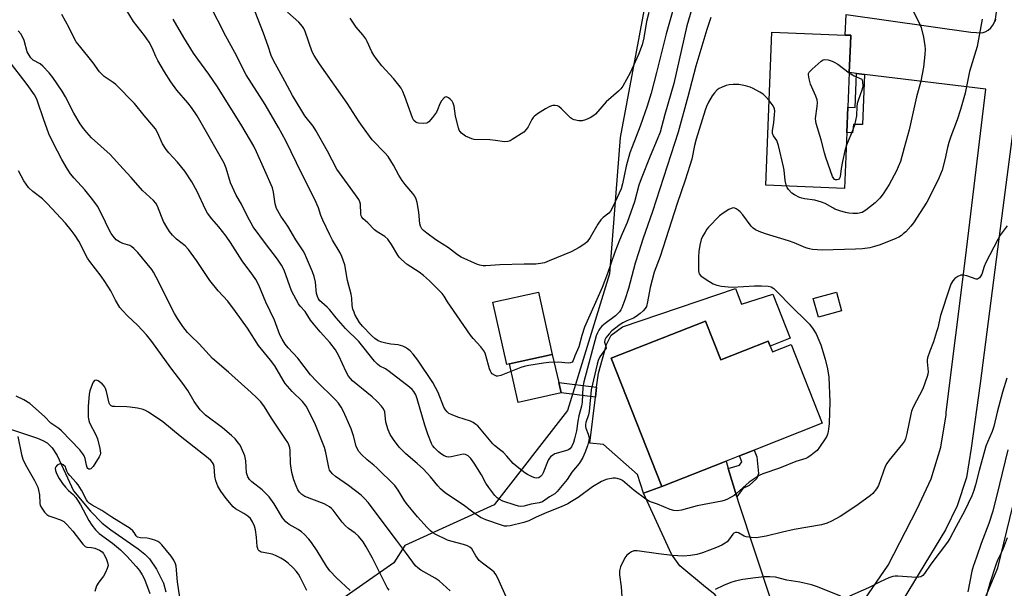
# Model space of a CAD drawing. Units: inches. Extents: x 1327762 to 1333762, y 521446 to 525447.
# Drawn here: x 1330193 to 1330534, y 523117 to 523314 of the extents above; entities that cross this region are included whole.
import ezdxf

# ---------------------------------------------------------------- set-up
doc = ezdxf.new("R2010")
doc.units = ezdxf.units.IN
doc.header["$MEASUREMENT"] = 0
for name, color, linetype in [('BLDG-Footprint', 5, 'Continuous'), ('CULTRL-Pad', 6, 'Continuous'), ('HYDRO-Single Line Stream', 4, 'Continuous'), ('NTRL-Trees', 3, 'Continuous'), ('TRANS-Driveway', 251, 'Continuous'), ('TRANS-Non Street Sidewalk', 7, 'Continuous'), ('TRANS-Road', 130, 'Continuous'), ('Undefined', 1, 'Continuous')]:
    doc.layers.add(name, color=color, linetype=linetype)

msp = doc.modelspace()

# ---------------------------------------------------------------- linework, layer by layer
at = {"layer": 'BLDG-Footprint'}
for points, elevation in [([(1330479.16, 523274.65), (1330478.37, 523255.31), (1330451.08, 523256.43), (1330453.24, 523309.36), (1330478.6, 523308.33), (1330480.54, 523308.25), (1330480.4, 523305.2), (1330480.01, 523295.4), (1330479.52, 523283.44)], 447.51), ([(1330362.51, 523194.71), (1330361.53, 523194.49), (1330356.74, 523216.02), (1330372.47, 523219.52), (1330377.26, 523197.99)], 450.89), ([(1330430.25, 523209.52), (1330435.52, 523196.15), (1330451.9, 523202.61), (1330452.59, 523200.86), (1330453.39, 523198.84), (1330459.91, 523201.41), (1330470.63, 523174.22), (1330447.1, 523164.94), (1330442.01, 523162.93), (1330437.36, 523161.1), (1330415.15, 523152.34), (1330397.67, 523196.67)], 445.16)]:
    msp.add_lwpolyline(points, close=True, dxfattribs=dict(at, elevation=elevation))
at = {"layer": 'CULTRL-Pad'}
for points in [[(1330440.65, 523220.75), (1330442.77, 523215.4), (1330453.56, 523218.8), (1330459.55, 523203.61), (1330452.59, 523200.86), (1330451.9, 523202.61), (1330435.52, 523196.15), (1330430.25, 523209.52), (1330397.67, 523196.68), (1330415.15, 523152.34), (1330408.77, 523149.98), (1330406.79, 523156.48), (1330394.96, 523166.84), (1330390.2, 523167.34), (1330392.18, 523183.17), (1330392.62, 523186.63), (1330393.23, 523191.56), (1330396, 523201.37), (1330397.61, 523204.63), (1330401.56, 523207.51)], [(1330477.34, 523213.02), (1330469.37, 523210.8), (1330467.56, 523217.3), (1330475.53, 523219.52)], [(1330380.33, 523184.66), (1330365.48, 523181.35), (1330362.51, 523194.71), (1330377.26, 523197.99), (1330379.49, 523188.28)]]:
    msp.add_lwpolyline(points, close=True, dxfattribs=at)
at = {"layer": 'HYDRO-Single Line Stream'}
msp.add_lwpolyline([(1330187.82, 523172.9), (1330199.16, 523169.07), (1330201.09, 523168.28), (1330202.59, 523167.42), (1330204.33, 523165.71), (1330206.04, 523163.02), (1330211.65, 523150.83), (1330217.52, 523143.86), (1330221.59, 523139.69), (1330224.56, 523137.38), (1330234.07, 523130.83), (1330236.38, 523128.96), (1330237.94, 523127.39), (1330240.39, 523123.72), (1330242.78, 523118.93), (1330243.64, 523115.89)], dxfattribs=at)
at = {"layer": 'NTRL-Trees'}
for points in [[(1330544.54, 523470.29), (1330531.64, 523468.87), (1330516.62, 523466.49), (1330503.97, 523463.47), (1330492.31, 523459.62), (1330481.49, 523455.7), (1330468.45, 523451.04), (1330455.9, 523444.61), (1330447.05, 523439.03), (1330436.4, 523432.56), (1330425.49, 523425.2), (1330418.84, 523419.44), (1330418.84, 523389.08), (1330411.59, 523331.02), (1330400.7, 523272.96), (1330397.07, 523225.79), (1330382.56, 523178.62), (1330357.16, 523145.96), (1330326.24, 523131.9), (1330322.44, 523125.98), (1330298.73, 523109.38)], [(1330555.43, 523078.17), (1330530.43, 523089.91), (1330524.26, 523107.2), (1330531.33, 523124.19), (1330538.59, 523154.02)]]:
    msp.add_lwpolyline(points, dxfattribs=at)
at = {"layer": 'TRANS-Driveway'}
msp.add_lwpolyline([(1330438.13, 523158.61), (1330441.13, 523148.8), (1330441.61, 523147.21), (1330452.94, 523112.67), (1330450.72, 523112.43), (1330446.56, 523111.67), (1330442.5, 523110.5), (1330438.57, 523108.94), (1330433.46, 523115.06), (1330430.23, 523117.52), (1330421.34, 523124.88), (1330418.52, 523128.95), (1330408.77, 523149.98), (1330415.15, 523152.34), (1330437.37, 523161.1)], close=True, dxfattribs=at)
at = {"layer": 'TRANS-Non Street Sidewalk'}
for points in [[(1330485.29, 523294.76), (1330484.62, 523277.4), (1330481.4, 523277.42), (1330481.09, 523274.57), (1330479.16, 523274.65), (1330479.52, 523283.44), (1330482.08, 523283.25), (1330482.55, 523295.09)], [(1330392.62, 523186.63), (1330392.18, 523183.17), (1330380.33, 523184.66), (1330379.49, 523188.28)], [(1330441.13, 523148.8), (1330438.13, 523158.61), (1330442.01, 523159.73), (1330442.82, 523160.88), (1330442.01, 523162.93), (1330447.1, 523164.94), (1330448.01, 523162.64), (1330448.6, 523156.83), (1330448.05, 523155.05), (1330445.36, 523152.74), (1330443.12, 523151.68)]]:
    msp.add_lwpolyline(points, close=True, dxfattribs=at)
at = {"layer": 'TRANS-Road'}
for points in [[(1330551.15, 523386.49), (1330533.12, 523248.59), (1330525.26, 523187.95), (1330522.12, 523165.56), (1330520.49, 523155.42), (1330517.33, 523145.64), (1330513.24, 523137.34), (1330495.04, 523107.46)], [(1330480.11, 523105.65), (1330493.44, 523125.11), (1330503.53, 523144.66), (1330508.33, 523155), (1330511.65, 523165.9), (1330513.45, 523177.16), (1330513.52, 523178.06), (1330520.2, 523231.25), (1330527.24, 523289.65), (1330485.29, 523294.76), (1330482.55, 523295.09), (1330480.01, 523295.4), (1330480.4, 523305.2), (1330480.54, 523308.25), (1330478.6, 523308.33), (1330478.93, 523315.45), (1330522.02, 523309.33), (1330525.94, 523309.08), (1330527.05, 523309.47), (1330528.07, 523310.06), (1330528.96, 523310.83), (1330529.69, 523311.75), (1330530.24, 523312.79), (1330530.57, 523313.87), (1330530.49, 523313.13), (1330539.65, 523374.21)]]:
    msp.add_lwpolyline(points, dxfattribs=at)
at = {"layer": 'Undefined'}
for points, elevation in [([(1330424.52, 523336.43), (1330416.67, 523308.72), (1330413.35, 523295.42), (1330411.42, 523288.21), (1330410.08, 523283.81), (1330407.65, 523276.8), (1330404.9, 523269.75), (1330404.14, 523267.59), (1330402.83, 523263.04), (1330401.57, 523256.96), (1330401.08, 523255.25), (1330400.46, 523253.71), (1330398.36, 523249.22), (1330397.44, 523247.51), (1330396.79, 523246.79), (1330394.83, 523245.28), (1330394.01, 523244.48), (1330393.05, 523243.02), (1330390.39, 523238.34), (1330389.33, 523236.94), (1330388.49, 523236.18), (1330386.61, 523234.9), (1330383.77, 523233.45), (1330376.23, 523230.28), (1330374.59, 523229.67), (1330373.21, 523229.36), (1330371.53, 523229.13), (1330367.57, 523229.13), (1330359.08, 523228.93), (1330354.27, 523228.57), (1330353.41, 523228.58), (1330352.26, 523228.77), (1330351.44, 523229.04), (1330345.78, 523231.57), (1330344.52, 523232.34), (1330341.39, 523234.83), (1330337.04, 523237.6), (1330333.87, 523239.84), (1330332.72, 523240.76), (1330332.17, 523241.39), (1330331.7, 523242.34), (1330331.48, 523243.13), (1330331.12, 523247.16), (1330330.5, 523250.53), (1330330.21, 523251.61), (1330329.73, 523252.63), (1330329.04, 523253.55), (1330326.37, 523256.65), (1330325.35, 523258.03), (1330324.14, 523259.96), (1330322.36, 523263.42), (1330320.47, 523266.36), (1330319.34, 523267.66), (1330315.01, 523272.08), (1330311.58, 523276.7), (1330310.44, 523278.36), (1330306.3, 523284.79), (1330296.74, 523298.4), (1330294.88, 523301.33), (1330294.21, 523302.6), (1330291.74, 523309.58), (1330291.32, 523310.57), (1330290.89, 523311.29), (1330289.59, 523312.84), (1330285.71, 523316.28)], 452), ([(1330428.32, 523326.96), (1330423.77, 523311.49), (1330419.29, 523291.61), (1330416.2, 523280.9), (1330414.57, 523274.8), (1330413.58, 523272.22), (1330411.12, 523266.51), (1330407.97, 523258.61), (1330407.26, 523256.46), (1330405.67, 523250.66), (1330403.15, 523243.55), (1330401.41, 523239.67), (1330400.53, 523237.46), (1330398.96, 523233.3), (1330396.4, 523225.97), (1330394.54, 523221.05), (1330388.45, 523207.45), (1330387.44, 523204.5), (1330386.5, 523200.65), (1330385.09, 523197.48), (1330384.49, 523195.86), (1330384.13, 523195.28), (1330383.54, 523195.02), (1330382.73, 523195.01), (1330379.47, 523195.32), (1330376.06, 523195.22), (1330374.2, 523195), (1330369.11, 523194.16), (1330367.55, 523193.81), (1330366.35, 523193.41), (1330359.49, 523190.64), (1330358.46, 523190.47), (1330358.01, 523190.51), (1330357.47, 523190.67), (1330356.52, 523191.25), (1330356.11, 523191.73), (1330355.85, 523192.21), (1330355.58, 523192.97), (1330354.3, 523197.62), (1330354.02, 523198.42), (1330353.64, 523199.18), (1330352.56, 523200.56), (1330349.86, 523203.5), (1330348.97, 523204.6), (1330342.01, 523214.62), (1330341.04, 523216.1), (1330339.88, 523218.11), (1330339.17, 523219.07), (1330334.84, 523223.37), (1330332.7, 523225.28), (1330331.18, 523226.42), (1330327.04, 523229.11), (1330325.09, 523230.75), (1330324.3, 523231.55), (1330323.8, 523232.23), (1330321.7, 523235.99), (1330320.41, 523237.86), (1330319.35, 523238.75), (1330316.73, 523240.4), (1330315.8, 523241.07), (1330313.5, 523243.46), (1330311.9, 523244.81), (1330311.37, 523245.4), (1330311.17, 523245.84), (1330311.01, 523246.57), (1330310.95, 523249.93), (1330310.72, 523250.75), (1330310.35, 523251.52), (1330309.22, 523253.18), (1330302.8, 523262), (1330299.51, 523268.21), (1330295.48, 523275.32), (1330294.54, 523276.8), (1330291.7, 523280.47), (1330290.6, 523282.17), (1330287.47, 523287.41), (1330284.81, 523292.36), (1330280.79, 523299.51), (1330280.03, 523301.28), (1330279, 523304.54), (1330277.39, 523309.01), (1330273.45, 523319)], 450), ([(1330432.13, 523314.45), (1330430.7, 523310.27), (1330426.94, 523297.55), (1330424.19, 523286.99), (1330420.83, 523274.82), (1330411.97, 523247.37), (1330408.59, 523237.78), (1330407.15, 523233.39), (1330405.98, 523229.53), (1330403.62, 523220.8), (1330402.33, 523216.81), (1330401.31, 523214.12), (1330400.94, 523213.37), (1330400.47, 523212.68), (1330399.08, 523211.27), (1330395.52, 523208.71), (1330394.41, 523207.75), (1330393.82, 523207.09), (1330393.36, 523206.4), (1330392.87, 523205.44), (1330392.48, 523204.36), (1330388.15, 523188.52), (1330387.89, 523186.72), (1330387.56, 523181.51), (1330387.4, 523180.15), (1330386.44, 523176.81), (1330386.08, 523174.87), (1330385.63, 523171.55), (1330384.99, 523168.8), (1330384.57, 523167.49), (1330383.87, 523166.05), (1330383.32, 523165.4), (1330382.88, 523165.06), (1330381.83, 523164.62), (1330378.14, 523163.58), (1330377.44, 523163.2), (1330376.65, 523162.55), (1330376.31, 523162.17), (1330375.89, 523161.43), (1330374.16, 523157.1), (1330373.72, 523156.36), (1330373.15, 523155.74), (1330372.57, 523155.37), (1330371.97, 523155.24), (1330371.18, 523155.36), (1330370.36, 523155.68), (1330368.74, 523156.47), (1330367.73, 523157.1), (1330365.12, 523159.1), (1330363.76, 523160.25), (1330361.6, 523162.8), (1330360.39, 523164.06), (1330359.53, 523164.81), (1330357.3, 523166.49), (1330356.68, 523167.05), (1330352.1, 523172.63), (1330351.51, 523173.28), (1330350.86, 523173.82), (1330349.94, 523174.43), (1330348.94, 523174.93), (1330344.55, 523176.35), (1330342.6, 523177.11), (1330341.54, 523177.62), (1330340.86, 523178.14), (1330340.32, 523178.79), (1330339.73, 523179.77), (1330337.77, 523184.78), (1330335.99, 523188.25), (1330330.8, 523196.04), (1330329.2, 523198.05), (1330328.1, 523199.2), (1330327.23, 523199.89), (1330326.53, 523200.33), (1330325.57, 523200.83), (1330324.82, 523201.12), (1330323.99, 523201.28), (1330321.41, 523201.52), (1330319.68, 523201.83), (1330318.27, 523202.17), (1330317.03, 523202.73), (1330315.91, 523203.48), (1330314.79, 523204.48), (1330311.65, 523207.74), (1330310.57, 523209.05), (1330309.03, 523211.74), (1330308.69, 523212.53), (1330308.33, 523213.67), (1330308.1, 523214.83), (1330307.91, 523217.39), (1330307.7, 523218.79), (1330306.48, 523223.55), (1330305.49, 523228.9), (1330304.48, 523231.8), (1330303.89, 523233.06), (1330301.25, 523237.48), (1330300.3, 523239.32), (1330297.9, 523244.39), (1330297.27, 523246), (1330296.41, 523248.61), (1330295.11, 523251.5), (1330290.6, 523260.4), (1330285.14, 523271.75), (1330282.59, 523276.39), (1330277.93, 523284.36), (1330271.33, 523294.56), (1330267.45, 523302.37), (1330264.39, 523307.92), (1330258.66, 523318.98)], 448), ([(1330361.81, 523113.21), (1330358.45, 523120.65), (1330357.79, 523121.93), (1330357.18, 523122.74), (1330356.37, 523123.47), (1330353.11, 523125.84), (1330352.03, 523126.75), (1330350.8, 523128.39), (1330349.47, 523130.8), (1330348.8, 523131.42), (1330347.89, 523131.88), (1330346.55, 523132.35), (1330342.17, 523133.42), (1330341.07, 523133.79), (1330336.74, 523135.83), (1330336.01, 523136.29), (1330335.14, 523137), (1330333.94, 523138.22), (1330330.69, 523141.87), (1330326.81, 523146.5), (1330325.98, 523147.67), (1330323.93, 523151.1), (1330322.77, 523152.63), (1330316.6, 523158.84), (1330315.56, 523159.74), (1330313.19, 523161.51), (1330311.28, 523163.36), (1330310.32, 523164.47), (1330309.9, 523165.21), (1330309.49, 523166.3), (1330308.53, 523169.83), (1330307.71, 523172.24), (1330305.07, 523178.2), (1330304.26, 523179.77), (1330303.27, 523181.18), (1330302.33, 523182.26), (1330295.77, 523188.7), (1330293.64, 523190.92), (1330289.3, 523196.63), (1330285.93, 523200.22), (1330284.88, 523201.56), (1330283.85, 523203.24), (1330283.08, 523204.72), (1330281.17, 523209.81), (1330278.17, 523216.08), (1330275.72, 523221.86), (1330274.69, 523223.92), (1330273.72, 523225.36), (1330269.99, 523230.32), (1330265.99, 523236.67), (1330264.48, 523238.87), (1330261.9, 523242.09), (1330259.52, 523244.8), (1330258.03, 523246.8), (1330257.33, 523248.08), (1330254.42, 523254.23), (1330252.54, 523257.57), (1330250.21, 523261.31), (1330247.67, 523264.44), (1330244.63, 523267.69), (1330243.7, 523268.81), (1330242.48, 523270.72), (1330240.72, 523274.67), (1330239.99, 523275.89), (1330238.77, 523277.48), (1330236.09, 523280.53), (1330232.79, 523284.64), (1330226.29, 523291.29), (1330225.39, 523292), (1330222.29, 523294), (1330221.41, 523294.79), (1330220.64, 523295.66), (1330218.45, 523298.69), (1330213.7, 523304.56), (1330212.6, 523306.05), (1330211.94, 523307.23), (1330210.21, 523310.84), (1330207.67, 523315.49)], 442), ([(1330525.97, 523313.83), (1330524.19, 523304.41), (1330521.56, 523295.8), (1330520.03, 523288.27), (1330518.46, 523282.59), (1330517.32, 523279.04), (1330515.09, 523273.33), (1330514.38, 523271.18), (1330513.92, 523269.53), (1330513.02, 523265.24), (1330512.11, 523261.66), (1330510.92, 523258.88), (1330507.62, 523252.13), (1330506.8, 523250.61), (1330502.19, 523243.43), (1330501.28, 523242.31), (1330499.52, 523240.4), (1330498.69, 523239.6), (1330498.05, 523239.12), (1330497.13, 523238.54), (1330496.12, 523238.04), (1330490.63, 523235.86), (1330488.74, 523235.27), (1330487.08, 523234.86), (1330484.53, 523234.5), (1330482.18, 523234.38), (1330470.67, 523234.02), (1330468.98, 523234.07), (1330467.33, 523234.22), (1330466.26, 523234.43), (1330464.96, 523234.84), (1330460.89, 523236.59), (1330458.99, 523237.27), (1330450.99, 523239.61), (1330448.86, 523240.44), (1330447.57, 523241.04), (1330446.73, 523241.61), (1330446.02, 523242.34), (1330443.16, 523246.24), (1330442.24, 523247.31), (1330441.57, 523247.84), (1330440.86, 523248.28), (1330440.37, 523248.49), (1330439.88, 523248.59), (1330439.12, 523248.41), (1330438.36, 523248.03), (1330436.34, 523246.79), (1330435.15, 523245.92), (1330431.3, 523241.92), (1330430.74, 523241.24), (1330430.1, 523240.26), (1330429.24, 523238.7), (1330428.82, 523237.69), (1330428.33, 523235.77), (1330427.92, 523233.49), (1330427.84, 523231.75), (1330427.85, 523226.81), (1330427.93, 523226.27), (1330428.1, 523225.78), (1330428.6, 523225.19), (1330430.45, 523223.88), (1330432.89, 523222.38), (1330434.17, 523221.93), (1330435.78, 523221.6), (1330438.15, 523221.3), (1330439.62, 523221.21), (1330447.18, 523221.7), (1330449.58, 523221.71), (1330451.96, 523221.59), (1330452.98, 523221.31), (1330453.85, 523220.74), (1330454.87, 523219.82), (1330460.11, 523214.48), (1330465.23, 523209.48), (1330466.21, 523208.38), (1330467.48, 523206.75), (1330468.56, 523205.04), (1330469.52, 523202.96), (1330470.12, 523201.33), (1330471.67, 523196.33), (1330472.49, 523192.99), (1330472.87, 523190.13), (1330473.23, 523181.56), (1330473.06, 523174.14), (1330472.86, 523172.17), (1330472.61, 523170.79), (1330472.25, 523169.75), (1330471.7, 523168.77), (1330469.72, 523165.95), (1330468.84, 523164.82), (1330468.01, 523164.04), (1330466.87, 523163.17), (1330465.68, 523162.36), (1330464.95, 523161.99), (1330461.5, 523161.02), (1330455.82, 523158.62), (1330450.09, 523156.67), (1330448.77, 523156.11), (1330447.04, 523155.04), (1330445.36, 523153.87), (1330441.04, 523149.96), (1330440.14, 523149.23), (1330437.84, 523147.93), (1330437.04, 523147.59), (1330435.9, 523147.27), (1330427.41, 523145.62), (1330422, 523144.13), (1330420.41, 523143.94), (1330419.36, 523144.01), (1330418.05, 523144.41), (1330413.61, 523146.2), (1330410.9, 523147.15), (1330409.66, 523147.94), (1330405.64, 523150.98), (1330401.57, 523154.38), (1330400.82, 523154.79), (1330399.74, 523155.16), (1330399.18, 523155.25), (1330398.36, 523155.22), (1330395.88, 523154.72), (1330395.07, 523154.42), (1330394.27, 523154.02), (1330391.2, 523152.17), (1330386.17, 523148.57), (1330383.97, 523147.12), (1330382.7, 523146.39), (1330380.36, 523145.31), (1330375.43, 523143.33), (1330371.69, 523141.73), (1330369.12, 523140.52), (1330367.48, 523139.88), (1330362.7, 523138.74), (1330361.57, 523138.61), (1330360.78, 523138.67), (1330360.01, 523138.86), (1330354.33, 523140.83), (1330353.22, 523141.27), (1330352.44, 523141.68), (1330349.76, 523143.5), (1330346.48, 523146.06), (1330340.37, 523150.08), (1330338.64, 523151.55), (1330337.67, 523152.58), (1330335.12, 523155.68), (1330332.7, 523158.28), (1330330.52, 523160.26), (1330326.56, 523163.64), (1330325.29, 523164.85), (1330324.33, 523165.96), (1330322.39, 523168.62), (1330321.22, 523170.36), (1330320.55, 523171.91), (1330319.75, 523174.58), (1330319.32, 523178.11), (1330318.89, 523179.18), (1330318.25, 523180.12), (1330316.66, 523181.77), (1330314.97, 523183.33), (1330308.17, 523188.9), (1330306.81, 523190.41), (1330305.97, 523191.92), (1330303.43, 523197.5), (1330302.26, 523199.56), (1330300.32, 523202.13), (1330297, 523205.75), (1330294.63, 523208.52), (1330293.69, 523209.8), (1330291.75, 523212.81), (1330290.06, 523214.65), (1330289.48, 523215.51), (1330287.12, 523219.95), (1330284.48, 523227.06), (1330283.65, 523228.84), (1330282.26, 523230.91), (1330278.02, 523236.36), (1330273.85, 523242.11), (1330271.87, 523245.67), (1330269.81, 523249.9), (1330267.94, 523252.96), (1330265.98, 523257.25), (1330264.48, 523262.31), (1330263.74, 523264.11), (1330255.88, 523278), (1330254.42, 523280.44), (1330252.47, 523283.32), (1330251.21, 523284.91), (1330247.43, 523289.32), (1330245.31, 523292.18), (1330243.09, 523295.68), (1330240.89, 523299.51), (1330240.18, 523300.95), (1330238.9, 523303.89), (1330237.81, 523305.94), (1330236.21, 523308.21), (1330232.41, 523313.03), (1330229.88, 523317.21)], 444), ([(1330410.7, 523316.13), (1330409.91, 523312.98), (1330408.95, 523307.33), (1330408.31, 523304.93), (1330407.06, 523301.64), (1330404.2, 523295.23), (1330401.7, 523290.71), (1330401.01, 523289.77), (1330400.2, 523288.91), (1330395.9, 523285.23), (1330392.27, 523281.05), (1330391.61, 523280.5), (1330390.33, 523279.78), (1330388.73, 523279.05), (1330387.64, 523278.72), (1330386.5, 523278.74), (1330384.81, 523279.08), (1330384.29, 523279.3), (1330383.59, 523279.79), (1330380.42, 523282.89), (1330379.52, 523283.62), (1330379.03, 523283.85), (1330378.27, 523284.03), (1330377.48, 523284.04), (1330376.96, 523283.92), (1330376.18, 523283.57), (1330374.91, 523282.8), (1330372.14, 523281.07), (1330370.98, 523280.21), (1330370.63, 523279.82), (1330370.24, 523279.2), (1330368.97, 523276.6), (1330368.27, 523275.65), (1330367.43, 523274.82), (1330363.44, 523272.23), (1330362.67, 523271.8), (1330361.87, 523271.51), (1330360.76, 523271.49), (1330357.6, 523271.94), (1330355.69, 523272.13), (1330350.26, 523272.29), (1330349.43, 523272.5), (1330348.62, 523272.83), (1330347.29, 523273.45), (1330346.29, 523274.04), (1330345.87, 523274.4), (1330345.36, 523275.02), (1330345.09, 523275.49), (1330344.79, 523276.29), (1330343.84, 523280.26), (1330343.3, 523283.72), (1330343.03, 523284.82), (1330342.6, 523285.53), (1330342, 523286.13), (1330341.34, 523286.64), (1330340.68, 523286.95), (1330340.26, 523286.92), (1330339.85, 523286.66), (1330338.92, 523285.62), (1330338.37, 523284.6), (1330337.6, 523282.47), (1330337.25, 523281.74), (1330335.88, 523279.82), (1330334.55, 523278.3), (1330333.85, 523277.92), (1330332.76, 523277.79), (1330331.05, 523277.89), (1330330.51, 523278), (1330330.03, 523278.19), (1330329.4, 523278.81), (1330328.9, 523279.72), (1330326.26, 523287.14), (1330325.6, 523288.78), (1330325, 523289.94), (1330324.2, 523291.06), (1330322.3, 523293.35), (1330318.34, 523297.76), (1330316.35, 523300.2), (1330315.52, 523301.35), (1330314.86, 523302.59), (1330313.26, 523306.09), (1330312.75, 523307.01), (1330311.7, 523308.39), (1330309.42, 523311.02), (1330307.41, 523314.14)], 454), ([(1330502.12, 523316.6), (1330504.22, 523312.53), (1330504.84, 523310.94), (1330505.66, 523307.57), (1330506.16, 523304.62), (1330506.26, 523303.52), (1330506.15, 523301.57), (1330505.61, 523297.28), (1330504.72, 523292.42), (1330503.25, 523287.01), (1330500.69, 523275.61), (1330499.02, 523269.33), (1330497.68, 523264.69), (1330496.95, 523262.77), (1330496.3, 523261.43), (1330493.76, 523256.73), (1330491.73, 523253.5), (1330490.57, 523251.95), (1330488.93, 523250.42), (1330485.75, 523247.82), (1330484.42, 523247.08), (1330482.86, 523246.7), (1330481.21, 523246.63), (1330479.79, 523246.8), (1330478.66, 523247.02), (1330476.7, 523247.61), (1330475.05, 523248.21), (1330474.26, 523248.6), (1330471.71, 523250.11), (1330470.36, 523250.65), (1330468.1, 523251.28), (1330464.56, 523251.73), (1330463.54, 523251.93), (1330462.78, 523252.18), (1330461.01, 523253.1), (1330460.09, 523253.75), (1330458.93, 523254.95), (1330458.47, 523255.63), (1330458.26, 523256.13)], 446), ([(1330452.28, 523285.78), (1330451.17, 523287.05), (1330450.17, 523287.89), (1330449.01, 523288.65), (1330446.77, 523289.9), (1330445.74, 523290.33), (1330444.09, 523290.82), (1330442.97, 523291.07), (1330441.84, 523291.21), (1330439.86, 523291.28), (1330438.46, 523291.19), (1330437.36, 523290.9), (1330436.03, 523290.39), (1330435.01, 523289.9), (1330434.34, 523289.41), (1330433.39, 523288.42), (1330432.56, 523287.31), (1330431.27, 523285.18), (1330430.59, 523283.69), (1330430.1, 523282.36), (1330426.99, 523272.41), (1330426.45, 523270.17), (1330425.51, 523265.47), (1330424.9, 523263.26), (1330423.28, 523258.23), (1330420.52, 523250.15), (1330414.56, 523231.79), (1330412.56, 523226.45), (1330411.07, 523221.1), (1330410.25, 523216.16), (1330409.8, 523214.56), (1330409.41, 523213.9), (1330408.72, 523213.07), (1330407.66, 523212.12), (1330406.3, 523211.07), (1330405.33, 523210.52), (1330403.02, 523209.58), (1330401.7, 523208.95), (1330400.71, 523208.32), (1330398.8, 523206.88), (1330397.89, 523206.11), (1330396.89, 523205.06), (1330395.82, 523203.74), (1330395.43, 523203.04), (1330395.33, 523202.27), (1330395.83, 523200.86), (1330395.85, 523200.18), (1330395.49, 523199.51), (1330393.73, 523197.16), (1330393.12, 523195.91), (1330392.77, 523194.66), (1330390.77, 523185.7), (1330390.06, 523178.23), (1330389.79, 523177.12), (1330388.85, 523174.49), (1330388.71, 523173.72), (1330388.72, 523173.03), (1330388.83, 523172.53), (1330389.67, 523170.39), (1330389.92, 523169.6), (1330389.97, 523169.07), (1330389.91, 523168.26), (1330389.45, 523166.36), (1330388.56, 523163.94), (1330387.88, 523162.36), (1330386.54, 523160.32), (1330384.07, 523157.35), (1330382.36, 523154.72), (1330378.96, 523150.58), (1330378.1, 523149.79), (1330376.31, 523148.78), (1330373.89, 523147.06), (1330372.72, 523146.64), (1330369.98, 523146.22), (1330367.43, 523145.56), (1330366.38, 523145.42), (1330365.53, 523145.54), (1330364.4, 523145.87), (1330360.18, 523147.3), (1330358.86, 523147.91), (1330358.2, 523148.44), (1330357.41, 523149.28), (1330356.31, 523150.6), (1330355.32, 523151.96), (1330354.33, 523153.49), (1330352.77, 523156.37), (1330350.22, 523160.44), (1330349.09, 523162.05), (1330348.18, 523162.99), (1330347.25, 523163.42), (1330346.44, 523163.47), (1330342.26, 523162.61), (1330341.46, 523162.53), (1330340.74, 523162.58), (1330339.83, 523162.92), (1330338.93, 523163.5), (1330337.87, 523164.35), (1330336.49, 523165.7), (1330335.88, 523166.5), (1330335.48, 523167.18), (1330334.18, 523170.4), (1330333.13, 523173.53), (1330330.59, 523182.62), (1330330.06, 523184.01), (1330329.34, 523185.21), (1330328.78, 523185.85), (1330327.89, 523186.63), (1330320.86, 523192.13), (1330319.6, 523192.98), (1330317.6, 523193.93), (1330316.76, 523194.56), (1330315.78, 523195.65), (1330310.37, 523202.44), (1330305.8, 523206.92), (1330302.57, 523210.6), (1330300.2, 523213.52), (1330299.41, 523214.28), (1330297.51, 523215.87), (1330296.92, 523216.5), (1330296.4, 523217.22), (1330296.01, 523217.97), (1330295.71, 523218.98), (1330295.36, 523222.93), (1330294.92, 523224.86), (1330294.33, 523226.47), (1330292.3, 523231.37), (1330291.68, 523232.72), (1330291.1, 523233.74), (1330288.56, 523237.53), (1330285.79, 523242.27), (1330283.38, 523245.7), (1330281.93, 523248.41), (1330281.6, 523249.18), (1330281.38, 523250), (1330280.85, 523254.04), (1330280.45, 523255.52), (1330277.89, 523261.55), (1330274.99, 523267.96), (1330274, 523269.96), (1330269.88, 523276.98), (1330261.46, 523290.47), (1330258.47, 523294.79), (1330254.65, 523299.96), (1330253.16, 523302.12), (1330249.83, 523307.5), (1330246.18, 523313.82)], 446), ([(1330341.95, 523116.33), (1330339.46, 523118.64), (1330338.17, 523119.71), (1330336.72, 523120.63), (1330331.8, 523123.41), (1330330.74, 523124.22), (1330329.97, 523124.98), (1330326.8, 523129.14), (1330323.43, 523133.8), (1330313.58, 523146.81), (1330312.46, 523148.13), (1330311.17, 523149.32), (1330306.8, 523152.73), (1330302.33, 523155.79), (1330301.2, 523156.75), (1330300.65, 523157.37), (1330300.26, 523158), (1330299.94, 523158.86), (1330298.95, 523164.11), (1330298.44, 523165.78), (1330295.36, 523173.68), (1330292.98, 523178.66), (1330292.11, 523180.15), (1330290.89, 523181.69), (1330287.32, 523185.21), (1330284.92, 523187.97), (1330284.15, 523189.14), (1330281.29, 523194), (1330279.79, 523196.02), (1330276.68, 523199.75), (1330275.62, 523201.12), (1330271.8, 523207.03), (1330267.72, 523212.79), (1330265, 523216.35), (1330261.66, 523219.96), (1330258.77, 523223.54), (1330254.2, 523230.39), (1330251.45, 523234.23), (1330250.26, 523235.45), (1330247.32, 523237.76), (1330245.95, 523239.18), (1330244.86, 523240.48), (1330243.92, 523241.94), (1330242.79, 523243.97), (1330242.1, 523245.61), (1330240.77, 523249.17), (1330240.14, 523250.29), (1330239.33, 523251.15), (1330235.55, 523254.57), (1330231.64, 523259.15), (1330228.8, 523262.13), (1330224.3, 523267.04), (1330217.93, 523272.86), (1330216.22, 523274.65), (1330215.12, 523276.01), (1330213.99, 523277.66), (1330211.83, 523281.35), (1330208.88, 523286.97), (1330207.74, 523288.97), (1330204.54, 523293.7), (1330203.23, 523295.27), (1330201.03, 523297.64), (1330200.14, 523298.34), (1330197.75, 523299.71), (1330196.94, 523300.47), (1330196.28, 523301.34), (1330195.69, 523302.59), (1330194.58, 523306.41), (1330194.11, 523307.46), (1330193.42, 523308.72), (1330192.56, 523309.81)], 440), ([(1330320.83, 523116.46), (1330320.21, 523117.41), (1330315.07, 523127.55), (1330312.92, 523131.46), (1330311.82, 523133.18), (1330310.22, 523135.19), (1330309.14, 523136.17), (1330306.73, 523137.85), (1330305.72, 523138.74), (1330304.62, 523139.99), (1330301.49, 523144.12), (1330300.89, 523144.74), (1330300.2, 523145.31), (1330299.46, 523145.8), (1330298.39, 523146.31), (1330291.73, 523148.94), (1330290.59, 523149.63), (1330289.87, 523150.36), (1330289.29, 523151.23), (1330288.69, 523152.52), (1330287.9, 523154.69), (1330287.16, 523157.16), (1330286.68, 523160.28), (1330286.58, 523164.91), (1330286.45, 523165.71), (1330286.11, 523166.75), (1330285.76, 523167.5), (1330285.01, 523168.73), (1330280.14, 523176), (1330277.71, 523179.83), (1330276.42, 523181.57), (1330275.01, 523183.04), (1330273.09, 523184.86), (1330265.27, 523191.84), (1330259.73, 523196.62), (1330255.13, 523201.59), (1330252.2, 523204.36), (1330251.05, 523205.59), (1330249.47, 523207.58), (1330247.61, 523210.42), (1330246.58, 523212.14), (1330240.31, 523224.66), (1330239.37, 523226.37), (1330238.72, 523227.3), (1330233.97, 523233.18), (1330232.53, 523234.64), (1330231.84, 523235.17), (1330231.1, 523235.58), (1330228.73, 523236.29), (1330227.52, 523236.84), (1330226.44, 523237.61), (1330225.36, 523238.86), (1330224.73, 523239.8), (1330224.02, 523241.08), (1330222.69, 523243.7), (1330220.78, 523247.74), (1330219.91, 523249.26), (1330218.4, 523251.35), (1330215.62, 523254.82), (1330211.91, 523258.93), (1330210.68, 523260.41), (1330209.6, 523261.99), (1330207.61, 523265.3), (1330204.65, 523271.08), (1330203.19, 523274.18), (1330201.27, 523279.38), (1330199.37, 523285.19), (1330198.93, 523286.23), (1330198.16, 523287.69), (1330195.61, 523291.23), (1330189.12, 523299.74)], 438), ([(1330478.99, 523270.28), (1330478.43, 523268.38), (1330477.65, 523264.59), (1330477.2, 523262.24), (1330476.83, 523259.38), (1330476.66, 523258.93), (1330476.22, 523258.45), (1330475.84, 523258.28), (1330475.24, 523258.3), (1330474.92, 523258.46), (1330474.63, 523258.75), (1330474.23, 523259.49), (1330471.92, 523266.01), (1330471.4, 523267.69), (1330470.29, 523272.08), (1330468.56, 523277.76), (1330468.38, 523278.62), (1330468.36, 523279.52), (1330468.88, 523283.65), (1330468.95, 523285.06), (1330468.89, 523285.9), (1330468.44, 523287.27), (1330466.63, 523291.33), (1330466.08, 523293.23), (1330465.88, 523294.55), (1330465.94, 523295.04), (1330466.17, 523295.5), (1330467.13, 523296.55), (1330470.22, 523299.33), (1330470.92, 523299.76), (1330471.41, 523299.89), (1330472.72, 523299.73), (1330474.05, 523299.34), (1330474.82, 523299.02), (1330476.05, 523298.23), (1330480.01, 523295.3)], 448), ([(1330480.01, 523295.3), (1330481.71, 523294.29), (1330484.31, 523293.07), (1330484.56, 523292.14), (1330484.63, 523290.72), (1330484.57, 523290.1), (1330484.37, 523289.29), (1330483.17, 523286.09), (1330482.78, 523284.72), (1330482.65, 523283.66), (1330482.51, 523280.42), (1330481.77, 523277.15), (1330481.19, 523275.54), (1330478.99, 523270.28)], 448), ([(1330458.26, 523256.13), (1330457.83, 523258.08), (1330457.44, 523261.65), (1330457.25, 523262.82), (1330455.49, 523270.22), (1330454.92, 523271.85), (1330453.84, 523273.46), (1330453.48, 523274.27), (1330453.46, 523275.38), (1330453.87, 523277.99), (1330454.18, 523280.86), (1330454.23, 523282), (1330454.14, 523282.83), (1330453.7, 523283.87), (1330452.28, 523285.78)], 446), ([(1330307.35, 523116.44), (1330302.64, 523120.76), (1330300.37, 523123.21), (1330299.22, 523124.84), (1330295.92, 523130.06), (1330293.98, 523132.95), (1330293.12, 523134.1), (1330291.6, 523135.74), (1330290.57, 523136.68), (1330289.39, 523137.45), (1330286.23, 523139.2), (1330285.14, 523140.13), (1330284.01, 523141.48), (1330281.11, 523146.37), (1330279.32, 523148.8), (1330278.34, 523149.82), (1330276.87, 523151.18), (1330273.38, 523153.9), (1330272.55, 523154.71), (1330271.98, 523155.68), (1330271.52, 523157.03), (1330271.28, 523161.23), (1330270.98, 523162.97), (1330269.83, 523165.62), (1330269.27, 523166.64), (1330268.79, 523167.31), (1330267.54, 523168.8), (1330266.27, 523169.98), (1330263.16, 523172.6), (1330257.34, 523177.03), (1330256.26, 523177.99), (1330255.48, 523178.87), (1330253.36, 523181.7), (1330251.17, 523185.48), (1330249.5, 523187.96), (1330245.29, 523193.39), (1330238.8, 523202.39), (1330236.86, 523204.8), (1330235.33, 523206.49), (1330233.94, 523207.93), (1330230.35, 523211.3), (1330228.63, 523213.12), (1330227.74, 523214.23), (1330226.17, 523216.69), (1330224.54, 523219.94), (1330222.54, 523223.18), (1330221.19, 523225.06), (1330217.27, 523230.05), (1330216.47, 523231.23), (1330215.76, 523232.46), (1330214.56, 523235.11), (1330213.53, 523237.07), (1330212.26, 523239.06), (1330210.9, 523240.95), (1330208.93, 523243.37), (1330202.54, 523250.17), (1330200.89, 523251.71), (1330197.55, 523254.29), (1330196.08, 523255.69), (1330194.47, 523257.99), (1330192.63, 523261.38)], 436), ([(1330534.6, 523242.41), (1330532.24, 523239.24), (1330531.33, 523237.74), (1330527.28, 523229.76), (1330526.69, 523228.4), (1330525.81, 523225.77), (1330525.48, 523225.11), (1330524.98, 523224.45), (1330524.38, 523224.04), (1330523.91, 523224.03), (1330520.66, 523225.19), (1330519.33, 523225.41), (1330518.53, 523225.34), (1330517.5, 523224.89), (1330516.56, 523224.23), (1330515.86, 523223.41), (1330515.16, 523222.24), (1330514.52, 523220.56), (1330511.56, 523211.46), (1330510.61, 523207.17), (1330510.22, 523205.75), (1330509.08, 523202.37), (1330507.81, 523199.09), (1330507.05, 523196.83), (1330506.88, 523195.98), (1330506.88, 523195.41), (1330507.18, 523193.11), (1330507.24, 523191.95), (1330507.16, 523191.13), (1330506.98, 523190.38), (1330505.4, 523186.06), (1330502.1, 523179.74), (1330501.52, 523178.42), (1330501.24, 523177.32), (1330499.94, 523170.66), (1330499.41, 523168.77), (1330499.05, 523167.98), (1330498.42, 523167.04), (1330493.82, 523161.42), (1330492.97, 523160.24), (1330492.46, 523159.21), (1330491.71, 523157.34), (1330490.09, 523152.73), (1330489.39, 523151.5), (1330488.12, 523149.96), (1330487.28, 523149.18), (1330483.04, 523146.11), (1330480.84, 523144.61), (1330476.81, 523142.01), (1330473.9, 523140.33), (1330472.35, 523139.64), (1330470.43, 523139.04), (1330460.93, 523137.43), (1330456.93, 523136.56), (1330451.22, 523135.17), (1330447.76, 523134.63), (1330446.05, 523134.67), (1330444.37, 523134.92), (1330443.59, 523135.21), (1330441.66, 523136.35), (1330441.22, 523136.47), (1330440.59, 523136.45), (1330440.06, 523136.22), (1330439.72, 523135.9), (1330438.58, 523134.29), (1330437.71, 523133.26), (1330437.09, 523132.75), (1330435.92, 523132.06), (1330434.1, 523131.26), (1330429.28, 523129.42), (1330427.29, 523128.87), (1330425.06, 523128.44), (1330422.69, 523128.22), (1330418.7, 523128.48), (1330414.05, 523129.04), (1330406.61, 523130.16), (1330405.5, 523130.07), (1330404.7, 523129.76), (1330403.93, 523129.35), (1330403.02, 523128.66), (1330402.39, 523127.73), (1330400.92, 523124.55), (1330400.49, 523123.2), (1330400.52, 523121.79), (1330401.1, 523117.7), (1330401.27, 523114.2)], 442), ([(1330292.33, 523116.38), (1330291.26, 523118.76), (1330290.21, 523120.83), (1330289.5, 523122.09), (1330288.73, 523123.14), (1330287.77, 523124.13), (1330285.86, 523125.83), (1330284.53, 523126.83), (1330283.33, 523127.58), (1330281.48, 523128.49), (1330280.39, 523128.91), (1330277.38, 523129.49), (1330276.6, 523129.7), (1330275.92, 523130.06), (1330275.59, 523130.41), (1330275.37, 523130.86), (1330275.18, 523131.64), (1330274.97, 523134.81), (1330274.57, 523137.35), (1330274.24, 523138.62), (1330273.59, 523140.13), (1330272.87, 523141.27), (1330272.01, 523142.04), (1330270.54, 523143.03), (1330267.72, 523144.64), (1330266.84, 523145.36), (1330264.44, 523148.17), (1330262.58, 523150.67), (1330261.58, 523152.41), (1330260.84, 523154.29), (1330260.56, 523155.95), (1330260.35, 523159.28), (1330260.12, 523160.03), (1330259.73, 523160.68), (1330259.16, 523161.3), (1330258.26, 523162.08), (1330248.51, 523169.68), (1330242.53, 523174.64), (1330237.56, 523178.08), (1330236.57, 523178.65), (1330235.78, 523178.95), (1330233.84, 523179.37), (1330231.3, 523179.79), (1330230.14, 523179.87), (1330225.99, 523179.93), (1330225.16, 523180.03), (1330224.67, 523180.21), (1330224.18, 523180.69), (1330223.95, 523181.16), (1330223.11, 523185.13), (1330222.75, 523186.21), (1330222.36, 523186.95), (1330221.58, 523187.81), (1330220.21, 523188.86), (1330219.52, 523189.11), (1330218.94, 523188.93), (1330218.48, 523188.36), (1330218.13, 523187.6), (1330217.34, 523185.41), (1330217.06, 523184.3), (1330216.72, 523180.01), (1330216.73, 523176.34), (1330216.93, 523175.2), (1330217.22, 523174.37), (1330219.36, 523170.19), (1330219.93, 523168.85), (1330220.76, 523165.51), (1330220.97, 523163.86), (1330220.87, 523163.33), (1330220.52, 523162.55), (1330218.42, 523159.28), (1330217.7, 523158.48), (1330217.31, 523158.3), (1330216.92, 523158.32), (1330216.61, 523158.55), (1330216.4, 523158.94), (1330216.18, 523159.69), (1330215.73, 523161.99), (1330215.35, 523162.96), (1330214.94, 523163.65), (1330213.8, 523164.99), (1330207.52, 523171.63), (1330206.6, 523172.38), (1330203.88, 523174.18), (1330201.66, 523176.49), (1330196.51, 523181.01), (1330194.48, 523182.27), (1330191.78, 523183.51)], 434), ([(1330534.53, 523189.8), (1330533.02, 523184.92), (1330531.16, 523178), (1330530, 523173.13), (1330529.4, 523171.37), (1330527.78, 523167.66), (1330527.28, 523166.26), (1330524.94, 523157.91), (1330523.69, 523152.88), (1330523.09, 523150.99), (1330522.34, 523149.13), (1330519.87, 523143.81), (1330516.91, 523138.51), (1330514.81, 523134.39), (1330514.01, 523133.14), (1330508.23, 523125.48), (1330505.96, 523122.28), (1330505.41, 523121.63), (1330504.78, 523121.15), (1330504.05, 523120.97), (1330503.25, 523120.95), (1330496.76, 523121.39), (1330495.87, 523121.4), (1330495.01, 523121.28), (1330493.63, 523120.78), (1330490.65, 523119.43), (1330486.7, 523117.38), (1330480.06, 523114.44)], 440), ([(1330192.43, 523169.62), (1330193.69, 523163.44), (1330194.15, 523161.82), (1330194.92, 523160.1), (1330198.17, 523154.36), (1330199.28, 523152.14), (1330199.6, 523151.07), (1330199.9, 523149.41), (1330200.05, 523146.61), (1330200.19, 523145.81), (1330200.66, 523144.81), (1330201.67, 523143.42), (1330202.47, 523142.63), (1330203.19, 523142.22), (1330204.51, 523141.72), (1330207.13, 523140.87), (1330207.84, 523140.53), (1330208.3, 523140.21), (1330209.33, 523139.22), (1330211.47, 523136.91), (1330214.92, 523132.4), (1330215.7, 523131.64), (1330216.33, 523131.4), (1330217.94, 523131.26), (1330219.01, 523131), (1330220.62, 523130.32), (1330221.54, 523129.75), (1330222.03, 523129.23), (1330222.32, 523128.75), (1330222.91, 523127.45), (1330223.42, 523126.1), (1330223.6, 523125.04), (1330223.34, 523123.97), (1330222.72, 523122.66), (1330222.02, 523121.38), (1330220.41, 523119.26), (1330219.66, 523118.01), (1330218.99, 523116.11)], 434), ([(1330534.8, 523165.05), (1330532, 523153.18), (1330529.67, 523143.76), (1330528.26, 523139.55), (1330525.56, 523132.63), (1330524.03, 523127.96), (1330522.84, 523124.67), (1330522.44, 523123.08), (1330520.97, 523115.97)], 438), ([(1330248.4, 523114.03), (1330247.62, 523119.45), (1330247.17, 523124.8), (1330246.94, 523125.58), (1330246.38, 523126.84), (1330245.45, 523128.29), (1330242.18, 523132.2), (1330241.55, 523132.82), (1330240.86, 523133.34), (1330239.85, 523133.84), (1330238.22, 523134.27), (1330237.09, 523134.44), (1330234.85, 523134.55), (1330233.85, 523134.83), (1330233.33, 523135.31), (1330232.67, 523136.42), (1330232.23, 523136.99), (1330231.24, 523137.85), (1330224.97, 523141.69), (1330221.41, 523144.07), (1330218.09, 523145.93), (1330217.12, 523146.58), (1330216.64, 523147.06), (1330216.18, 523147.72), (1330214.45, 523151.13), (1330213.3, 523152.91), (1330212.62, 523153.77), (1330210.44, 523156.1), (1330209.73, 523156.99), (1330209.37, 523157.67), (1330209.06, 523158.71), (1330208.85, 523159.12), (1330208.09, 523159.82), (1330207.64, 523160.05), (1330207.17, 523160.16), (1330206.71, 523160.07), (1330206.04, 523159.7), (1330205.54, 523159.14), (1330205.38, 523158.68), (1330205.41, 523157.91), (1330205.63, 523157.13), (1330206.09, 523156.1), (1330206.69, 523155.1), (1330207.83, 523153.42), (1330208.94, 523152.06), (1330209.94, 523150.99), (1330211.59, 523149.63), (1330212.51, 523148.51), (1330214.11, 523146.05), (1330216.97, 523140.61), (1330218.06, 523138.99), (1330219.31, 523137.35), (1330220.57, 523136.12), (1330225.14, 523132.81), (1330227.88, 523130.46), (1330230.09, 523128.31), (1330233.39, 523124.67), (1330234.48, 523123.3), (1330235.46, 523121.83), (1330236.23, 523120.33), (1330238.11, 523115.32)], 432), ([(1330534.64, 523134.6), (1330533.57, 523131.81), (1330532.87, 523130.16), (1330531.34, 523127.14), (1330530.77, 523125.67), (1330528.62, 523118.9), (1330525.77, 523108.59)], 436), ([(1330477.03, 523114.4), (1330468.6, 523117.78), (1330466.91, 523118.34), (1330462.89, 523119.23), (1330458.41, 523120.01), (1330454.49, 523120.96), (1330452.57, 523121.18), (1330450.52, 523121.09), (1330447.58, 523120.8), (1330443.22, 523120.16), (1330440.54, 523119.62), (1330439.07, 523119.15), (1330436.51, 523118.1), (1330433.6, 523116.69)], 440)]:
    msp.add_lwpolyline(points, dxfattribs=dict(at, elevation=elevation))

doc.saveas('drawing.dxf')
